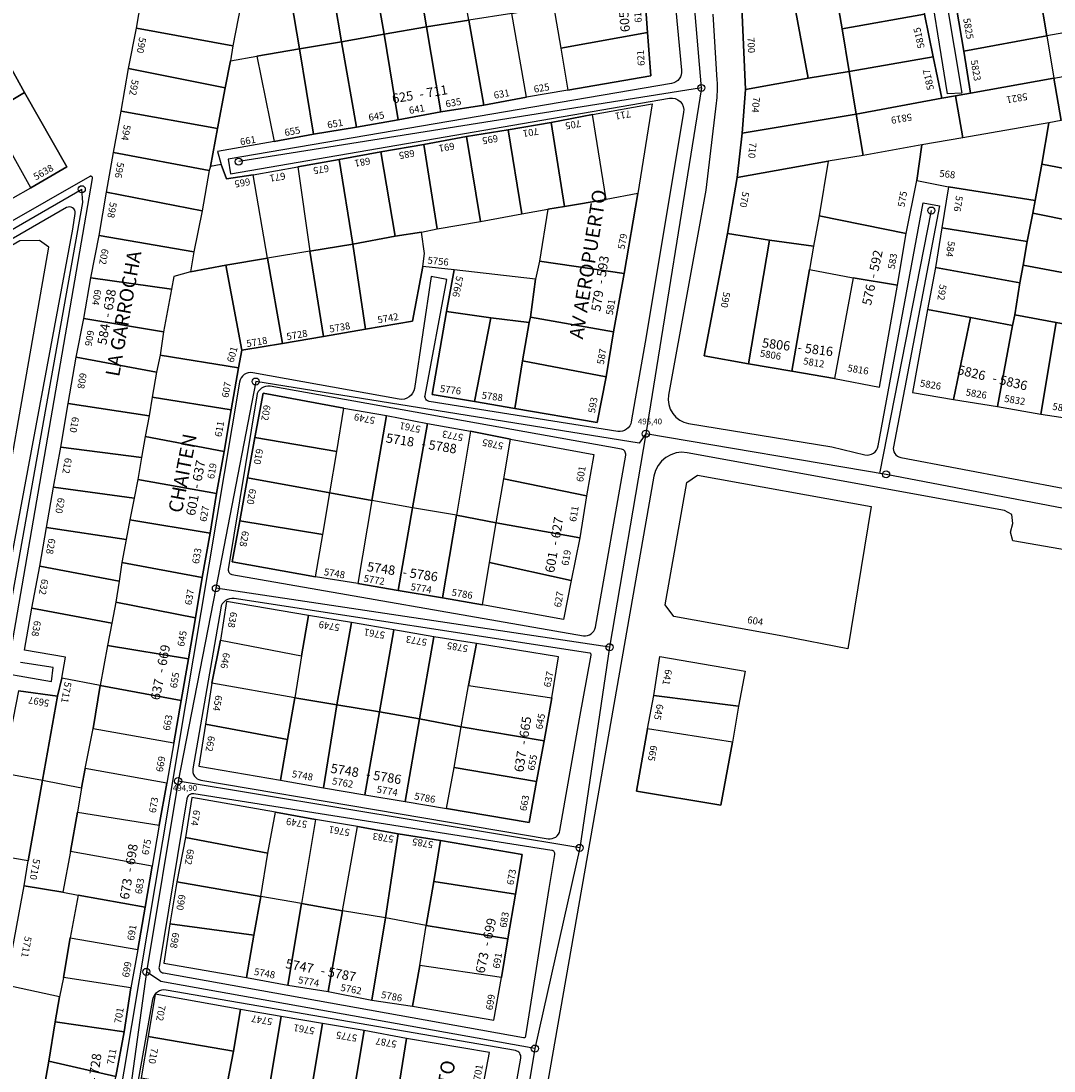
# Model space of a CAD drawing. Extents: x 338200 to 345542, y 6293800 to 6300627.
# Drawn here: x 340932 to 341154, y 6295232 to 6295457 of the extents above; entities that cross this region are included whole.
import ezdxf

# ---------------------------------------------------------------- set-up
doc = ezdxf.new("R2010")
doc.units = 0
doc.header["$MEASUREMENT"] = 0
doc.layers.get('0').update_dxf_attribs({"linetype": 'CONTINUOUS'})
for name, color, linetype in [('1010', 7, 'CONTINUOUS'), ('1400', 7, 'CONTINUOUS'), ('1500', 7, 'CONTINUOUS'), ('2000', 7, 'CONTINUOUS'), ('2510', 7, 'CONTINUOUS'), ('LIMITE_PREDIAL', 7, 'CONTINUOUS')]:
    doc.layers.add(name, color=color, linetype=linetype)

msp = doc.modelspace()

# ---------------------------------------------------------------- linework, layer by layer
at = {"color": 10}
for points in [[(341077.93, 6295442.91), (341075.85, 6295467.25), (341074.16, 6295487.01)], [(341077.93, 6295442.91), (340978.73, 6295427.11)], [(341077.93, 6295442.91), (341066.03, 6295368.78)], [(340843.25, 6295362.34), (340945.09, 6295421.18)], [(340927.66, 6295319.7), (340945.31, 6295418.32), (340945.09, 6295421.18)], [(341117.54, 6295360.07), (341116.21, 6295360.29), (341127.25, 6295416.62)], [(340982.37, 6295379.97), (340973.85, 6295335.66)], [(341066.03, 6295368.78), (341064.61, 6295366.76), (340982.37, 6295379.97)], [(341066.03, 6295368.78), (341058.26, 6295323.02)], [(341117.54, 6295360.07), (341066.03, 6295368.78)], [(341160.48, 6295351.85), (341117.54, 6295360.07)], [(340973.85, 6295335.66), (340965.76, 6295294.33)], [(341058.26, 6295323.02), (340973.85, 6295335.66)], [(341058.26, 6295323.02), (341051.85, 6295280)], [(340965.76, 6295294.33), (340958.94, 6295253.42)], [(341051.85, 6295280), (340965.76, 6295294.33)], [(341051.85, 6295280), (341042.24, 6295236.99)], [(340958.94, 6295253.42), (340952.97, 6295209.96)], [(341042.24, 6295236.99), (340962.02, 6295251.37), (340958.94, 6295253.42)], [(341042.24, 6295236.99), (341034.92, 6295193.06)]]:
    msp.add_lwpolyline(points, dxfattribs=at)
at = {"layer": '1400', "color": 2}
for points in [[(340931.5, 6295313.7), (340939.9, 6295312.5), (340940.8, 6295316.4), (340941.6, 6295320.9), (340932.8, 6295322.4), (340934.4, 6295331.4), (340936.1, 6295340.4), (340937.5, 6295348.7), (340939, 6295357.3), (340940.6, 6295365.9), (340942.2, 6295375.3), (340943.9, 6295385.2), (340945.5, 6295393.5), (340947, 6295402.2), (340948.8, 6295411.3), (340950.4, 6295420.6), (340951.9, 6295429.1), (340953.5, 6295437.9), (340955.1, 6295447.1), (340956.8, 6295455.7), (340958.3, 6295464.6)], [(341065.7, 6295463.8), (341066.4, 6295454.8), (341067.1, 6295445.5), (341049.3, 6295442.4), (341040.4, 6295440.9), (341031.3, 6295439.2), (341022.1, 6295437.8), (341012.9, 6295436.1), (341004, 6295434.5), (340994.8, 6295433), (340986.3, 6295431.4), (340974.2, 6295429.3), (340975, 6295426.5), (340976.1, 6295423.4), (340981.8, 6295424.3), (340991.4, 6295426), (341000.3, 6295427.6), (341009.2, 6295429.2), (341018.4, 6295430.8), (341027.6, 6295432.5), (341036.5, 6295433.9), (341045.7, 6295435.5), (341054.6, 6295437.2), (341067.4, 6295439.5), (341064.3, 6295420.3), (341061.4, 6295403.1), (341059.1, 6295390.6), (341057.5, 6295381), (341055.6, 6295371.2), (341037.9, 6295374.2), (341029.3, 6295375.7), (341020.2, 6295377.2), (341023.3, 6295395), (341024.9, 6295403.9), (341018.2, 6295404.6), (341016, 6295392.9), (341005.9, 6295391.2), (340996.9, 6295389.6), (340988.1, 6295388.1), (340979.4, 6295386.7), (340978.7, 6295382.9), (340977.1, 6295373.9), (340975.6, 6295365), (340974, 6295356), (340972.6, 6295347.5), (340970.9, 6295338), (340969.5, 6295329.3), (340968, 6295320.5), (340966.4, 6295311.6), (340964.8, 6295302.5), (340963.3, 6295293.9), (340961.7, 6295284.9), (340960.2, 6295276.1), (340958.7, 6295267.3), (340957.1, 6295258.2), (340955.6, 6295250), (340954.2, 6295240.6), (340952.4, 6295231)], [(341086.5, 6295461.7), (341087.4, 6295442.6), (341086.7, 6295433.2), (341085.6, 6295423.7), (341083.5, 6295411.7), (341078.5, 6295385.5), (341088, 6295383.8), (341097.3, 6295382.2), (341106.5, 6295380.6), (341116.1, 6295378.8), (341120, 6295400.6), (341121.8, 6295411.7), (341124.1, 6295423.1), (341130.9, 6295421.7), (341129.5, 6295412.9), (341128.1, 6295404.4), (341126.4, 6295395.4), (341123.2, 6295377.6), (341132, 6295376.1), (341141.4, 6295374.6), (341150.7, 6295373), (341159.8, 6295371.6)], [(341132.6, 6295460), (341134.2, 6295450.8), (341135.6, 6295441.8), (341132.4, 6295441.2), (341129.5, 6295440.7), (341127.6, 6295449.6), (341125.8, 6295458.7)], [(340926.5, 6295417.2), (340934.2, 6295421.5), (340941.9, 6295426), (340932.8, 6295441.9), (340923.7, 6295458.3)], [(340848.7, 6295361.8), (340859.1, 6295335.5), (340920.4, 6295324.7), (340923, 6295324.9), (340923.9, 6295328.3), (340938, 6295408.8), (340936, 6295410.2), (340931.8, 6295410.1), (340848.7, 6295361.8)], [(340980.6, 6295359.3), (340982.2, 6295368), (340984, 6295377.5), (341001.3, 6295374.3), (341010.4, 6295372.7), (341019.2, 6295371), (341028.4, 6295369.3), (341037, 6295367.6), (341054.9, 6295364.3), (341053.3, 6295355.5), (341051.9, 6295346.5), (341050, 6295337.3), (341048.4, 6295329), (341031, 6295332.1), (341022.4, 6295333.6), (341012.9, 6295335.2), (341004.3, 6295336.7), (340995.2, 6295338.1), (340977.3, 6295341.3), (340979, 6295350.1), (340980.6, 6295359.3)], [(341077.1, 6295359.9), (341114.3, 6295353.2), (341109.3, 6295322.7), (341095.4, 6295325.4), (341072, 6295329.6), (341070.2, 6295332.1), (341074.8, 6295358.3), (341077.1, 6295359.9)], [(341045.9, 6295312.15), (341047.3, 6295320.95), (341029.7, 6295323.85), (341020.6, 6295325.25), (341012, 6295326.75), (341002.9, 6295328.35), (340993.7, 6295329.85), (340976.1, 6295332.85), (340974.8, 6295324.55), (340973, 6295315.35), (340971.6, 6295306.55), (340970.2, 6295297.55), (340987.7, 6295294.55), (340996.9, 6295292.85), (341005.8, 6295291.35), (341014.4, 6295289.95), (341023.3, 6295288.45), (341041, 6295285.45), (341042.6, 6295294.25), (341044.2, 6295302.95), (341045.9, 6295312.15)], [(341082.1, 6295289.2), (341064, 6295292.2), (341066.4, 6295305.5), (341067.7, 6295312.7), (341069, 6295321), (341087.3, 6295317.9), (341085.9, 6295310.4), (341084.6, 6295302.7), (341082.1, 6295289.2)], [(340968.7, 6295290.8), (340967.3, 6295282.2), (340965.5, 6295272.7), (340964, 6295263.7), (340962.7, 6295255.3), (340980.4, 6295252.2), (340989.3, 6295250.6), (340997.9, 6295249.2), (341007.3, 6295247.4), (341016, 6295246.1), (341033.4, 6295243.1), (341035.1, 6295252.2), (341036.4, 6295260.5), (341038.1, 6295270.1), (341039.5, 6295278.6), (341022, 6295281.6), (341012.9, 6295283), (341004.2, 6295284.6), (340995.2, 6295286.1), (340986.6, 6295287.7), (340968.7, 6295290.8)], [(340932, 6295268), (340932.7, 6295271.9), (340933.6, 6295277.2), (340924.7, 6295278.7)], [(341030.8, 6295227.25), (341032.5, 6295236.15), (341014.7, 6295239.15), (341005.6, 6295240.85), (340996.7, 6295242.35), (340987.8, 6295243.85), (340979.1, 6295245.35), (340960.8, 6295248.65), (340959.3, 6295239.55), (340957.8, 6295230.75), (340956.2, 6295221.75), (340954.6, 6295213.05), (340972.9, 6295209.75), (340981.7, 6295208.25), (340990.7, 6295206.65), (340999.4, 6295205.15), (341008.5, 6295203.45), (341026, 6295200.35), (341027.7, 6295209.05), (341029.4, 6295218.35), (341030.8, 6295227.25)]]:
    msp.add_lwpolyline(points, dxfattribs=at)
at = {"layer": '1500'}
for centre in [(341077.92, 6295442.91), (340978.72, 6295427.11), (340945.09, 6295421.19), (341127.24, 6295416.62), (340982.36, 6295379.97), (341066.02, 6295368.78), (341117.53, 6295360.07), (340973.84, 6295335.66), (341058.25, 6295323.02), (340965.75, 6295294.33), (341051.84, 6295280), (340958.93, 6295253.42), (341042.23, 6295236.99)]:
    msp.add_circle(centre, 0.759, dxfattribs=at)
at = {"layer": '2000', "color": 1}
for points in [[(341070.23, 6295483.1), (341073.7, 6295446.7), (341073.7, 6295446.22), (341073.61, 6295445.74), (341073.43, 6295445.29), (341073.18, 6295444.88), (341072.85, 6295444.52), (341072.46, 6295444.23), (341072.02, 6295444.02), (341071.55, 6295443.89), (340976.48, 6295427.61), (340976.98, 6295424.51), (341071.1, 6295440.7), (341071.72, 6295440.73), (341072.34, 6295440.62), (341072.9, 6295440.36), (341073.39, 6295439.97), (341073.78, 6295439.48), (341074.04, 6295438.92), (341074.16, 6295438.31), (341074.13, 6295437.68), (341066.1, 6295389.6), (341063.7, 6295376.3), (341062.9, 6295371.37), (341062.77, 6295370.89), (341062.56, 6295370.45), (341062.26, 6295370.06), (341061.89, 6295369.74), (341061.47, 6295369.49), (341061.01, 6295369.33), (341060.52, 6295369.26), (341060.03, 6295369.29), (341019.6, 6295375.7), (341019.39, 6295375.76), (341019.19, 6295375.85), (341019.01, 6295375.99), (341018.86, 6295376.16), (341018.76, 6295376.35), (341018.69, 6295376.56), (341018.66, 6295376.78), (341018.68, 6295377), (341023.38, 6295401.82), (341020, 6295402.49), (341016.4, 6295378.5), (341016.26, 6295377.96), (341016.02, 6295377.46), (341015.69, 6295377.02), (341015.27, 6295376.66), (341014.79, 6295376.38), (341014.26, 6295376.2), (341013.71, 6295376.14), (341013.16, 6295376.18), (340981.76, 6295381.86), (340981.27, 6295381.89), (340980.79, 6295381.84), (340980.33, 6295381.69), (340979.9, 6295381.45), (340979.53, 6295381.13), (340979.23, 6295380.74), (340979.01, 6295380.31), (340978.89, 6295379.83), (340950.81, 6295212.58)], [(341128.86, 6295471.24), (341133.79, 6295441.76), (341130.68, 6295441.61), (341125.9, 6295471.44)], [(341080.4, 6295458.7), (341081.25, 6295444.6), (341081.28, 6295443.97), (341081.3, 6295443.35), (341081.3, 6295442.73), (341081.29, 6295442.1), (341081.26, 6295441.48), (341081.22, 6295440.86), (341081.17, 6295440.24), (341081.11, 6295439.62), (341078.9, 6295421), (341070.91, 6295377.07)], [(340947.4, 6295423.62), (340947.37, 6295423.73), (340947.32, 6295423.83), (340947.23, 6295423.91), (340947.13, 6295423.96), (340947.02, 6295423.98), (340946.9, 6295423.97), (340946.79, 6295423.93), (340787.07, 6295332.54)], [(340929.93, 6295322.56), (340947.4, 6295423.5), (340947.4, 6295423.62)], [(341070.91, 6295377.07), (341070.83, 6295376.04), (341070.95, 6295375.02), (341071.27, 6295374.04), (341071.78, 6295373.14), (341072.46, 6295372.36), (341073.28, 6295371.72), (341074.2, 6295371.27), (341075.2, 6295371), (341105.9, 6295366), (341112.97, 6295364.29), (341113.45, 6295364.22), (341113.92, 6295364.26), (341114.39, 6295364.38), (341114.81, 6295364.6), (341115.19, 6295364.9), (341115.49, 6295365.27), (341115.72, 6295365.7), (341115.85, 6295366.16), (341125.46, 6295418.31), (341128.97, 6295417.63)], [(340926.36, 6295322.96), (340943.2, 6295412.6), (340943.66, 6295416.02), (340943.66, 6295416.36), (340943.57, 6295416.69), (340943.39, 6295416.98), (340943.13, 6295417.21), (340942.83, 6295417.35), (340942.49, 6295417.41), (340942.15, 6295417.38), (340941.84, 6295417.25), (340847.46, 6295362.75)], [(341128.97, 6295417.63), (341119.1, 6295366), (341119.07, 6295365.62), (341119.11, 6295365.23), (341119.22, 6295364.87), (341119.4, 6295364.53), (341119.65, 6295364.23), (341119.95, 6295363.99), (341120.29, 6295363.82), (341120.66, 6295363.71), (341156.94, 6295356.86)], [(341061.7, 6295364.2), (341061.72, 6295364.42), (341061.69, 6295364.63), (341061.62, 6295364.84), (341061.52, 6295365.02), (341061.38, 6295365.19), (341061.21, 6295365.32), (341061.01, 6295365.42), (341060.81, 6295365.48), (340985.46, 6295378.96), (340984.97, 6295379), (340984.49, 6295378.94), (340984.03, 6295378.79), (340983.6, 6295378.55), (340983.24, 6295378.23), (340982.94, 6295377.84), (340982.72, 6295377.4), (340982.6, 6295376.93), (340976.5, 6295339.7), (340976.49, 6295339.52), (340976.51, 6295339.34), (340976.57, 6295339.17), (340976.66, 6295339.01), (340976.78, 6295338.87), (340976.92, 6295338.76), (340977.09, 6295338.68), (340977.26, 6295338.63), (341052.63, 6295325.49), (341053.06, 6295325.46), (341053.49, 6295325.51), (341053.91, 6295325.65), (341054.29, 6295325.86), (341054.62, 6295326.15), (341054.89, 6295326.49), (341055.08, 6295326.88), (341055.2, 6295327.3), (341061.7, 6295364.2)], [(341173.5, 6295340.8), (341144.74, 6295345.86), (341144.22, 6295347.69), (341144.69, 6295349.56), (341144.46, 6295351.47), (341142.9, 6295352.3), (341074.9, 6295364.7), (341073.7, 6295364.8), (341072.5, 6295364.66), (341071.35, 6295364.29), (341070.29, 6295363.7), (341069.37, 6295362.91), (341068.63, 6295361.96), (341068.08, 6295360.89), (341067.76, 6295359.72), (341038.6, 6295193.3)], [(340977.77, 6295333.47), (340977.28, 6295333.5), (340976.79, 6295333.43), (340976.32, 6295333.27), (340975.9, 6295333.02), (340975.53, 6295332.7), (340975.22, 6295332.3), (340975, 6295331.86), (340974.87, 6295331.39), (340968.9, 6295296.95), (340968.87, 6295296.54), (340968.92, 6295296.14), (340969.05, 6295295.75), (340969.25, 6295295.4), (340969.52, 6295295.09), (340969.84, 6295294.84), (340970.2, 6295294.66), (340970.6, 6295294.55), (341045.07, 6295281.97), (341045.5, 6295281.94), (341045.93, 6295281.99), (341046.33, 6295282.13), (341046.7, 6295282.34), (341047.03, 6295282.62), (341047.29, 6295282.96), (341047.49, 6295283.34), (341047.6, 6295283.75), (341051.8, 6295307.65), (341054.3, 6295321.35), (341054.31, 6295321.42), (341054.3, 6295321.49), (341054.27, 6295321.56), (341054.24, 6295321.63), (341054.19, 6295321.68), (341054.13, 6295321.72), (341054.07, 6295321.76), (341054, 6295321.77), (340977.77, 6295333.47)], [(340860.96, 6295329.27), (340938.59, 6295315.7), (340938.95, 6295318.71), (340931.97, 6295319.74)], [(340969.1, 6295291.58), (340968.84, 6295291.59), (340968.59, 6295291.56), (340968.35, 6295291.48), (340968.13, 6295291.35), (340967.93, 6295291.18), (340967.78, 6295290.98), (340967.67, 6295290.75), (340967.6, 6295290.5), (340961.66, 6295254.54), (340961.64, 6295254.31), (340961.67, 6295254.09), (340961.74, 6295253.87), (340961.85, 6295253.67), (340962, 6295253.5), (340962.18, 6295253.36), (340962.38, 6295253.26), (340962.6, 6295253.2), (341039.79, 6295239.34), (341039.88, 6295239.33), (341039.97, 6295239.34), (341040.05, 6295239.37), (341040.12, 6295239.41), (341040.19, 6295239.47), (341040.24, 6295239.54), (341040.28, 6295239.62), (341040.3, 6295239.7), (341045.3, 6295271.3), (341046.5, 6295278.6), (341046.51, 6295278.75), (341046.49, 6295278.9), (341046.44, 6295279.04), (341046.37, 6295279.16), (341046.27, 6295279.28), (341046.15, 6295279.37), (341046.02, 6295279.43), (341045.87, 6295279.47), (340969.1, 6295291.58)], [(340963.16, 6295249.52), (340962.67, 6295249.56), (340962.19, 6295249.5), (340961.72, 6295249.35), (340961.29, 6295249.11), (340960.92, 6295248.79), (340960.62, 6295248.4), (340960.39, 6295247.96), (340960.26, 6295247.49), (340953.79, 6295211.3)], [(341032.7, 6295198.35), (341039.2, 6295234.95), (341039.22, 6295235.22), (341039.19, 6295235.49), (341039.1, 6295235.74), (341038.97, 6295235.98), (341038.8, 6295236.19), (341038.58, 6295236.35), (341038.34, 6295236.47), (341038.08, 6295236.55), (340963.16, 6295249.52)]]:
    msp.add_lwpolyline(points, dxfattribs=at)
at = {"layer": 'LIMITE_PREDIAL', "color": 4}
for points in [[(340988.8, 6295469), (340987.6, 6295475.3), (340981.8, 6295474.5), (340980.8, 6295469.5), (340979.2, 6295460.7), (340977.5, 6295451.9), (340977, 6295448.7), (340982.6, 6295449.7), (340991.8, 6295451.3), (340988.8, 6295469)], [(341024.8, 6295475.5), (341016, 6295473.9), (341019, 6295456), (341028.1, 6295457.4), (341024.8, 6295475.5)], [(341006.8, 6295472.3), (340997.8, 6295470.6), (341000.8, 6295452.8), (341009.9, 6295454.4), (341006.8, 6295472.3)], [(341016, 6295473.9), (341006.8, 6295472.3), (341009.9, 6295454.4), (341019, 6295456), (341016, 6295473.9)], [(341149, 6295472.4), (341157.7, 6295473.9), (341160.5, 6295455.6), (341152, 6295454.1), (341150.5, 6295463), (341149, 6295472.4)], [(340997.8, 6295470.6), (340988.8, 6295469), (340991.8, 6295451.3), (341000.8, 6295452.8), (340997.8, 6295470.6)], [(341106.5, 6295465), (341123.9, 6295468.2), (341125.8, 6295458.7), (341108.1, 6295455.6), (341106.5, 6295465)], [(340956.8, 6295455.7), (340958.3, 6295464.6), (340979.2, 6295460.7), (340977.5, 6295451.9), (340956.8, 6295455.7)], [(341066.4, 6295454.8), (341065.7, 6295463.8), (341046.2, 6295460.5), (341047.8, 6295451.4), (341066.4, 6295454.8)], [(341087.4, 6295442.6), (341086.5, 6295461.7), (341097.4, 6295463.5), (341100.8, 6295445), (341087.4, 6295442.6)], [(341097.4, 6295463.5), (341106.5, 6295465), (341108.1, 6295455.6), (341109.6, 6295446.4), (341100.8, 6295445), (341097.4, 6295463.5)], [(341134.2, 6295450.8), (341132.6, 6295460), (341150.5, 6295463), (341152, 6295454.1), (341134.2, 6295450.8)], [(341031.3, 6295439.2), (341040.4, 6295440.9), (341037.3, 6295458.9), (341028.1, 6295457.4), (341031.3, 6295439.2)], [(341040.4, 6295440.9), (341037.3, 6295458.9), (341046.2, 6295460.5), (341047.8, 6295451.4), (341049.3, 6295442.4), (341040.4, 6295440.9)], [(341125.8, 6295458.7), (341127.6, 6295449.6), (341109.6, 6295446.4), (341108.1, 6295455.6), (341125.8, 6295458.7)], [(340915.9, 6295453.8), (340923.7, 6295458.3), (340932.8, 6295441.9), (340925.2, 6295437.4), (340915.9, 6295453.8)], [(341022.1, 6295437.8), (341031.3, 6295439.2), (341028.1, 6295457.4), (341019, 6295456), (341022.1, 6295437.8)], [(341170, 6295457.2), (341160.5, 6295455.6), (341152, 6295454.1), (341153.5, 6295445), (341171.5, 6295448.2), (341170, 6295457.2)], [(340955.1, 6295447.1), (340956.8, 6295455.7), (340977.5, 6295451.9), (340977, 6295448.7), (340975.8, 6295442.9), (340955.1, 6295447.1)], [(341004, 6295434.5), (341012.9, 6295436.1), (341009.9, 6295454.4), (341000.8, 6295452.8), (341004, 6295434.5)], [(341012.9, 6295436.1), (341022.1, 6295437.8), (341019, 6295456), (341009.9, 6295454.4), (341012.9, 6295436.1)], [(341049.3, 6295442.4), (341067.1, 6295445.5), (341066.4, 6295454.8), (341047.8, 6295451.4), (341049.3, 6295442.4)], [(341135.6, 6295441.8), (341134.2, 6295450.8), (341152, 6295454.1), (341153.5, 6295445), (341135.6, 6295441.8)], [(340994.8, 6295433), (341004, 6295434.5), (341000.8, 6295452.8), (340991.8, 6295451.3), (340994.8, 6295433)], [(340975, 6295426.5), (340972.7, 6295426.1), (340974.2, 6295434.2), (340975.8, 6295442.9), (340977, 6295448.7), (340982.6, 6295449.7), (340986.3, 6295431.4), (340974.2, 6295429.3), (340975, 6295426.5)], [(340986.3, 6295431.4), (340994.8, 6295433), (340991.8, 6295451.3), (340982.6, 6295449.7), (340986.3, 6295431.4)], [(341127.6, 6295449.6), (341129.5, 6295440.7), (341111.1, 6295437.3), (341109.6, 6295446.4), (341127.6, 6295449.6)], [(341171.5, 6295448.2), (341174.7, 6295448.5), (341176.4, 6295439.6), (341172, 6295438.9), (341155.1, 6295435.9), (341153.5, 6295445), (341171.5, 6295448.2)], [(340953.5, 6295437.9), (340955.1, 6295447.1), (340975.8, 6295442.9), (340974.2, 6295434.2), (340953.5, 6295437.9)], [(341086.7, 6295433.2), (341087.4, 6295442.6), (341100.8, 6295445), (341109.6, 6295446.4), (341111.1, 6295437.3), (341086.7, 6295433.2)], [(341132.4, 6295441.2), (341135.6, 6295441.8), (341153.5, 6295445), (341155.1, 6295435.9), (341152.4, 6295435.4), (341134, 6295432.2), (341132.4, 6295441.2)], [(340934.2, 6295421.5), (340925.2, 6295437.4), (340932.8, 6295441.9), (340941.9, 6295426), (340934.2, 6295421.5)], [(341129.5, 6295440.7), (341132.4, 6295441.2), (341134, 6295432.2), (341125.2, 6295430.7), (341112.6, 6295428.4), (341111.1, 6295437.3), (341129.5, 6295440.7)], [(341064.3, 6295420.3), (341057.5, 6295419), (341054.6, 6295437.2), (341067.4, 6295439.5), (341064.3, 6295420.3)], [(341169.2, 6295423.1), (341171.1, 6295433), (341172, 6295438.9), (341155.1, 6295435.9), (341152.4, 6295435.4), (341150.9, 6295426.6), (341169.2, 6295423.1)], [(340926.5, 6295417.2), (340934.2, 6295421.5), (340925.2, 6295437.4), (340917.7, 6295433), (340926.5, 6295417.2)], [(340951.9, 6295429.1), (340953.5, 6295437.9), (340974.2, 6295434.2), (340972.7, 6295426.1), (340972.4, 6295425.2), (340951.9, 6295429.1)], [(341054.6, 6295437.2), (341045.7, 6295435.5), (341048.6, 6295417.5), (341057.5, 6295419), (341054.6, 6295437.2)], [(341085.6, 6295423.7), (341086.7, 6295433.2), (341111.1, 6295437.3), (341112.6, 6295428.4), (341105.1, 6295427.2), (341085.6, 6295423.7)], [(341036.5, 6295433.9), (341027.6, 6295432.5), (341030.6, 6295414.3), (341039.4, 6295415.9), (341036.5, 6295433.9)], [(341045.7, 6295435.5), (341036.5, 6295433.9), (341039.4, 6295415.9), (341045, 6295416.9), (341048.6, 6295417.5), (341045.7, 6295435.5)], [(341124.1, 6295423.1), (341130.9, 6295421.7), (341149.5, 6295418.8), (341150.9, 6295426.6), (341152.4, 6295435.4), (341134, 6295432.2), (341125.2, 6295430.7), (341124.1, 6295423.1)], [(341027.6, 6295432.5), (341018.4, 6295430.8), (341021.3, 6295412.7), (341030.6, 6295414.3), (341027.6, 6295432.5)], [(341009.2, 6295429.2), (341000.3, 6295427.6), (341003.2, 6295409.4), (341012.3, 6295411.1), (341009.2, 6295429.2)], [(341018.4, 6295430.8), (341009.2, 6295429.2), (341012.3, 6295411.1), (341017.9, 6295412), (341021.3, 6295412.7), (341018.4, 6295430.8)], [(341121.8, 6295411.7), (341124.1, 6295423.1), (341125.2, 6295430.7), (341112.6, 6295428.4), (341105.1, 6295427.2), (341103.2, 6295415.5), (341121.8, 6295411.7)], [(340950.4, 6295420.6), (340951.9, 6295429.1), (340972.4, 6295425.2), (340970.9, 6295416.6), (340950.4, 6295420.6)], [(341000.3, 6295427.6), (340991.4, 6295426), (340994, 6295407.9), (341003.2, 6295409.4), (341000.3, 6295427.6)], [(341083.5, 6295411.7), (341085.6, 6295423.7), (341105.1, 6295427.2), (341103.2, 6295415.5), (341102, 6295409), (341092.5, 6295410.3), (341083.5, 6295411.7)], [(340981.8, 6295424.3), (340976.1, 6295423.4), (340975, 6295426.5), (340972.7, 6295426.1), (340972.4, 6295425.2), (340970.9, 6295416.6), (340969.1, 6295407.8), (340968.4, 6295403.5), (340976, 6295404.9), (340984.9, 6295406.4), (340981.8, 6295424.3)], [(340991.4, 6295426), (340994, 6295407.9), (340984.9, 6295406.4), (340981.8, 6295424.3), (340991.4, 6295426)], [(341167.1, 6295412.4), (341169.2, 6295423.1), (341150.9, 6295426.6), (341149.5, 6295418.8), (341149, 6295416.1), (341167.1, 6295412.4)], [(340948.8, 6295411.3), (340950.4, 6295420.6), (340970.9, 6295416.6), (340969.1, 6295407.8), (340948.8, 6295411.3)], [(341061.4, 6295403.1), (341064.3, 6295420.3), (341057.5, 6295419), (341048.6, 6295417.5), (341045, 6295416.9), (341043.2, 6295405.8), (341061.4, 6295403.1)], [(341130.9, 6295421.7), (341129.5, 6295412.9), (341147.8, 6295410), (341149, 6295416.1), (341149.5, 6295418.8), (341130.9, 6295421.7)], [(341018.2, 6295404.6), (341018.6, 6295407.4), (341017.9, 6295412), (341021.3, 6295412.7), (341030.6, 6295414.3), (341039.4, 6295415.9), (341045, 6295416.9), (341043.2, 6295405.8), (341042.4, 6295401.9), (341024.9, 6295403.9), (341018.2, 6295404.6)], [(341165.2, 6295401.5), (341167.1, 6295412.4), (341149, 6295416.1), (341147.8, 6295410), (341146.9, 6295404.9), (341165.2, 6295401.5)], [(341120, 6295400.6), (341121.8, 6295411.7), (341103.2, 6295415.5), (341102, 6295409), (341101.1, 6295404), (341110.5, 6295402.2), (341120, 6295400.6)], [(340947, 6295402.2), (340948.8, 6295411.3), (340969.1, 6295407.8), (340968.4, 6295403.5), (340964.8, 6295402.5), (340964.3, 6295399.8), (340947, 6295402.2)], [(341005.9, 6295391.2), (341016, 6295392.9), (341018.2, 6295404.6), (341018.6, 6295407.4), (341017.9, 6295412), (341012.3, 6295411.1), (341003.2, 6295409.4), (341005.9, 6295391.2)], [(341088, 6295383.8), (341078.5, 6295385.5), (341083.5, 6295411.7), (341092.5, 6295410.3), (341088, 6295383.8)], [(341129.5, 6295412.9), (341128.1, 6295404.4), (341146.2, 6295401.1), (341146.9, 6295404.9), (341147.8, 6295410), (341129.5, 6295412.9)], [(340848.7, 6295361.8), (340859.1, 6295335.5), (340920.4, 6295324.7), (340923, 6295324.9), (340923.9, 6295328.3), (340938, 6295408.8), (340936, 6295410.2), (340931.8, 6295410.1), (340848.7, 6295361.8)], [(340996.9, 6295389.6), (341005.9, 6295391.2), (341003.2, 6295409.4), (340994, 6295407.9), (340996.9, 6295389.6)], [(341097.3, 6295382.2), (341088, 6295383.8), (341092.5, 6295410.3), (341102, 6295409), (341101.1, 6295404), (341097.3, 6295382.2)], [(340988.1, 6295388.1), (340996.9, 6295389.6), (340994, 6295407.9), (340984.9, 6295406.4), (340988.1, 6295388.1)], [(340978.7, 6295382.9), (340979.4, 6295386.7), (340976, 6295404.9), (340968.4, 6295403.5), (340964.8, 6295402.5), (340964.3, 6295399.8), (340962.6, 6295390.6), (340961.9, 6295385.6), (340978.7, 6295382.9)], [(340979.4, 6295386.7), (340988.1, 6295388.1), (340984.9, 6295406.4), (340976, 6295404.9), (340979.4, 6295386.7)], [(341059.1, 6295390.6), (341061.4, 6295403.1), (341043.2, 6295405.8), (341042.4, 6295401.9), (341041.3, 6295393.8), (341059.1, 6295390.6)], [(341163.3, 6295390.9), (341165.2, 6295401.5), (341146.9, 6295404.9), (341146.2, 6295401.1), (341145.1, 6295394.3), (341154, 6295392.6), (341163.3, 6295390.9)], [(340945.5, 6295393.5), (340947, 6295402.2), (340964.3, 6295399.8), (340962.6, 6295390.6), (340945.5, 6295393.5)], [(341024.9, 6295403.9), (341023.3, 6295395), (341032.8, 6295393.6), (341041, 6295392.6), (341041.3, 6295393.8), (341042.4, 6295401.9), (341024.9, 6295403.9)], [(341106.5, 6295380.6), (341097.3, 6295382.2), (341101.1, 6295404), (341110.5, 6295402.2), (341106.5, 6295380.6)], [(341116.1, 6295378.8), (341120, 6295400.6), (341110.5, 6295402.2), (341106.5, 6295380.6), (341116.1, 6295378.8)], [(341128.1, 6295404.4), (341126.4, 6295395.4), (341135.6, 6295393.7), (341144.6, 6295392), (341145.1, 6295394.3), (341146.2, 6295401.1), (341128.1, 6295404.4)], [(340943.9, 6295385.2), (340945.5, 6295393.5), (340962.6, 6295390.6), (340961.9, 6295385.6), (340961.1, 6295382), (340943.9, 6295385.2)], [(341023.3, 6295395), (341020.2, 6295377.2), (341029.3, 6295375.7), (341032.8, 6295393.6), (341023.3, 6295395)], [(341029.3, 6295375.7), (341037.9, 6295374.2), (341039.6, 6295384.4), (341041, 6295392.6), (341032.8, 6295393.6), (341029.3, 6295375.7)], [(341057.5, 6295381), (341059.1, 6295390.6), (341041.3, 6295393.8), (341041, 6295392.6), (341039.6, 6295384.4), (341057.5, 6295381)], [(341126.4, 6295395.4), (341123.2, 6295377.6), (341132, 6295376.1), (341135.6, 6295393.7), (341126.4, 6295395.4)], [(341132, 6295376.1), (341141.4, 6295374.6), (341144.6, 6295392), (341135.6, 6295393.7), (341132, 6295376.1)], [(341141.4, 6295374.6), (341150.7, 6295373), (341154, 6295392.6), (341145.1, 6295394.3), (341144.6, 6295392), (341141.4, 6295374.6)], [(341150.7, 6295373), (341159.8, 6295371.6), (341163.3, 6295390.9), (341154, 6295392.6), (341150.7, 6295373)], [(340942.2, 6295375.3), (340943.9, 6295385.2), (340961.1, 6295382), (340960.2, 6295376.6), (340959.5, 6295372.6), (340942.2, 6295375.3)], [(340977.1, 6295373.9), (340978.7, 6295382.9), (340961.9, 6295385.6), (340961.1, 6295382), (340960.2, 6295376.6), (340977.1, 6295373.9)], [(341037.9, 6295374.2), (341055.6, 6295371.2), (341057.5, 6295381), (341039.6, 6295384.4), (341037.9, 6295374.2)], [(340984, 6295377.5), (340982.2, 6295368), (340999.8, 6295365), (341001.3, 6295374.3), (340984, 6295377.5)], [(340940.6, 6295365.9), (340942.2, 6295375.3), (340959.5, 6295372.6), (340958.7, 6295368.2), (340957.9, 6295363.7), (340940.6, 6295365.9)], [(340975.6, 6295365), (340977.1, 6295373.9), (340960.2, 6295376.6), (340959.5, 6295372.6), (340958.7, 6295368.2), (340975.6, 6295365)], [(341001.3, 6295374.3), (341010.4, 6295372.7), (341007.3, 6295354.5), (340998.3, 6295356.1), (340999.8, 6295365), (341001.3, 6295374.3)], [(341010.4, 6295372.7), (341019.2, 6295371), (341016, 6295352.9), (341007.3, 6295354.5), (341010.4, 6295372.7)], [(341019.2, 6295371), (341028.4, 6295369.3), (341025.4, 6295351.3), (341016, 6295352.9), (341019.2, 6295371)], [(341028.4, 6295369.3), (341025.4, 6295351.3), (341033.9, 6295349.7), (341035.6, 6295359.1), (341037, 6295367.6), (341028.4, 6295369.3)], [(340974, 6295356), (340975.6, 6295365), (340958.7, 6295368.2), (340957.9, 6295363.7), (340957.1, 6295359), (340974, 6295356)], [(340982.2, 6295368), (340980.6, 6295359.3), (340998.3, 6295356.1), (340999.8, 6295365), (340982.2, 6295368)], [(341037, 6295367.6), (341054.9, 6295364.3), (341053.3, 6295355.5), (341035.6, 6295359.1), (341037, 6295367.6)], [(340939, 6295357.3), (340940.6, 6295365.9), (340957.9, 6295363.7), (340957.1, 6295359), (340956.3, 6295355), (340939, 6295357.3)], [(341074.8, 6295358.3), (341077.1, 6295359.9), (341114.3, 6295353.2), (341109.3, 6295322.7), (341095.4, 6295325.4), (341072, 6295329.6), (341070.2, 6295332.1), (341074.8, 6295358.3)], [(340937.5, 6295348.7), (340939, 6295357.3), (340956.3, 6295355), (340955.4, 6295350.3), (340954.6, 6295346.1), (340937.5, 6295348.7)], [(340972.6, 6295347.5), (340974, 6295356), (340957.1, 6295359), (340956.3, 6295355), (340955.4, 6295350.3), (340972.6, 6295347.5)], [(340980.6, 6295359.3), (340979, 6295350.1), (340996.8, 6295347.2), (340998.3, 6295356.1), (340980.6, 6295359.3)], [(341053.3, 6295355.5), (341051.9, 6295346.5), (341033.9, 6295349.7), (341035.6, 6295359.1), (341053.3, 6295355.5)], [(340995.2, 6295338.1), (340996.8, 6295347.2), (340998.3, 6295356.1), (341007.3, 6295354.5), (341004.3, 6295336.7), (340995.2, 6295338.1)], [(341004.3, 6295336.7), (341012.9, 6295335.2), (341016, 6295352.9), (341007.3, 6295354.5), (341004.3, 6295336.7)], [(341012.9, 6295335.2), (341022.4, 6295333.6), (341025.4, 6295351.3), (341016, 6295352.9), (341012.9, 6295335.2)], [(341022.4, 6295333.6), (341031, 6295332.1), (341032.5, 6295341.2), (341033.9, 6295349.7), (341025.4, 6295351.3), (341022.4, 6295333.6)], [(340936.1, 6295340.4), (340937.5, 6295348.7), (340954.6, 6295346.1), (340953.7, 6295341.2), (340953.1, 6295337.2), (340936.1, 6295340.4)], [(340970.9, 6295338), (340972.6, 6295347.5), (340955.4, 6295350.3), (340954.6, 6295346.1), (340953.7, 6295341.2), (340970.9, 6295338)], [(340979, 6295350.1), (340977.3, 6295341.3), (340995.2, 6295338.1), (340996.8, 6295347.2), (340979, 6295350.1)], [(341051.9, 6295346.5), (341050, 6295337.3), (341032.5, 6295341.2), (341033.9, 6295349.7), (341051.9, 6295346.5)], [(340934.4, 6295331.4), (340936.1, 6295340.4), (340953.1, 6295337.2), (340952.4, 6295332.7), (340951.5, 6295328.2), (340934.4, 6295331.4)], [(340969.5, 6295329.3), (340970.9, 6295338), (340953.7, 6295341.2), (340953.1, 6295337.2), (340952.4, 6295332.7), (340969.5, 6295329.3)], [(341050, 6295337.3), (341048.4, 6295329), (341031, 6295332.1), (341032.5, 6295341.2), (341050, 6295337.3)], [(340968, 6295320.5), (340969.5, 6295329.3), (340952.4, 6295332.7), (340951.5, 6295328.2), (340950.6, 6295323.4), (340968, 6295320.5)], [(340993.7, 6295329.85), (340976.1, 6295332.85), (340974.8, 6295324.55), (340992.2, 6295321.15), (340993.7, 6295329.85)], [(340940.8, 6295316.4), (340941.6, 6295320.9), (340932.8, 6295322.4), (340934.4, 6295331.4), (340951.5, 6295328.2), (340950.6, 6295323.4), (340949, 6295314.8), (340940.8, 6295316.4)], [(341002.9, 6295328.35), (340993.7, 6295329.85), (340992.2, 6295321.15), (340990.8, 6295312.15), (340999.8, 6295310.65), (341002.9, 6295328.35)], [(341012, 6295326.75), (341002.9, 6295328.35), (340999.8, 6295310.65), (341008.9, 6295309.15), (341012, 6295326.75)], [(341020.6, 6295325.25), (341012, 6295326.75), (341008.9, 6295309.15), (341017.5, 6295307.65), (341020.6, 6295325.25)], [(340966.4, 6295311.6), (340968, 6295320.5), (340950.6, 6295323.4), (340949, 6295314.8), (340966.4, 6295311.6)], [(340974.8, 6295324.55), (340992.2, 6295321.15), (340990.8, 6295312.15), (340973, 6295315.35), (340974.8, 6295324.55)], [(341029.7, 6295323.85), (341020.6, 6295325.25), (341017.5, 6295307.65), (341026.4, 6295305.95), (341028, 6295314.85), (341029.7, 6295323.85)], [(341047.3, 6295320.95), (341029.7, 6295323.85), (341028, 6295314.85), (341045.9, 6295312.15), (341047.3, 6295320.95)], [(341067.7, 6295312.7), (341069, 6295321), (341087.3, 6295317.9), (341085.9, 6295310.4), (341067.7, 6295312.7)], [(340949, 6295314.8), (340940.8, 6295316.4), (340939.9, 6295312.5), (340936.7, 6295294.5), (340945, 6295292.9), (340945.8, 6295297), (340947.5, 6295305.6), (340949, 6295314.8)], [(340964.8, 6295302.5), (340966.4, 6295311.6), (340949, 6295314.8), (340947.5, 6295305.6), (340964.8, 6295302.5)], [(340973, 6295315.35), (340971.6, 6295306.55), (340989.2, 6295303.25), (340990.8, 6295312.15), (340973, 6295315.35)], [(341045.9, 6295312.15), (341044.2, 6295302.95), (341026.4, 6295305.95), (341028, 6295314.85), (341045.9, 6295312.15)], [(340939.9, 6295312.5), (340931.5, 6295313.7), (340928.1, 6295296.1), (340936.7, 6295294.5), (340939.9, 6295312.5)], [(340987.7, 6295294.55), (340996.9, 6295292.85), (340999.8, 6295310.65), (340990.8, 6295312.15), (340989.2, 6295303.25), (340987.7, 6295294.55)], [(341066.4, 6295305.5), (341067.7, 6295312.7), (341085.9, 6295310.4), (341084.6, 6295302.7), (341066.4, 6295305.5)], [(340996.9, 6295292.85), (341005.8, 6295291.35), (341008.9, 6295309.15), (340999.8, 6295310.65), (340996.9, 6295292.85)], [(341005.8, 6295291.35), (341014.4, 6295289.95), (341017.5, 6295307.65), (341008.9, 6295309.15), (341005.8, 6295291.35)], [(341014.4, 6295289.95), (341023.3, 6295288.45), (341024.9, 6295297.25), (341026.4, 6295305.95), (341017.5, 6295307.65), (341014.4, 6295289.95)], [(340963.3, 6295293.9), (340945.8, 6295297), (340947.5, 6295305.6), (340964.8, 6295302.5), (340963.3, 6295293.9)], [(340971.6, 6295306.55), (340970.2, 6295297.55), (340987.7, 6295294.55), (340989.2, 6295303.25), (340971.6, 6295306.55)], [(341044.2, 6295302.95), (341042.6, 6295294.25), (341024.9, 6295297.25), (341026.4, 6295305.95), (341044.2, 6295302.95)], [(341064, 6295292.2), (341082.1, 6295289.2), (341084.6, 6295302.7), (341066.4, 6295305.5), (341064, 6295292.2)], [(340961.7, 6295284.9), (340963.3, 6295293.9), (340945.8, 6295297), (340945, 6295292.9), (340944.2, 6295287.7), (340961.7, 6295284.9)], [(341042.6, 6295294.25), (341041, 6295285.45), (341023.3, 6295288.45), (341024.9, 6295297.25), (341042.6, 6295294.25)], [(340933.6, 6295277.2), (340924.7, 6295278.7), (340928.1, 6295296.1), (340936.7, 6295294.5), (340933.6, 6295277.2)], [(340932.7, 6295271.9), (340933.6, 6295277.2), (340936.7, 6295294.5), (340945, 6295292.9), (340944.2, 6295287.7), (340942.7, 6295279.2), (340941, 6295270.5), (340932.7, 6295271.9)], [(340968.7, 6295290.8), (340967.3, 6295282.2), (340985, 6295278.9), (340986.6, 6295287.7), (340968.7, 6295290.8)], [(340942.7, 6295279.2), (340944.2, 6295287.7), (340961.7, 6295284.9), (340960.2, 6295276.1), (340942.7, 6295279.2)], [(340986.6, 6295287.7), (340995.2, 6295286.1), (340992.2, 6295268.1), (340983.5, 6295269.6), (340985, 6295278.9), (340986.6, 6295287.7)], [(340995.2, 6295286.1), (340992.2, 6295268.1), (341001, 6295266.5), (341004.2, 6295284.6), (340995.2, 6295286.1)], [(341004.2, 6295284.6), (341012.9, 6295283), (341010.2, 6295265), (341001, 6295266.5), (341004.2, 6295284.6)], [(341012.9, 6295283), (341022, 6295281.6), (341020.6, 6295272.8), (341018.9, 6295263.4), (341010.2, 6295265), (341012.9, 6295283)], [(340967.3, 6295282.2), (340965.5, 6295272.7), (340983.5, 6295269.6), (340985, 6295278.9), (340967.3, 6295282.2)], [(341022, 6295281.6), (341039.5, 6295278.6), (341038.1, 6295270.1), (341020.6, 6295272.8), (341022, 6295281.6)], [(340958.7, 6295267.3), (340960.2, 6295276.1), (340942.7, 6295279.2), (340941, 6295270.5), (340944.3, 6295269.9), (340958.7, 6295267.3)], [(340932, 6295268), (340932.7, 6295271.9), (340941, 6295270.5), (340944.3, 6295269.9), (340942.6, 6295260.7), (340941.2, 6295252.2), (340940.3, 6295248.1), (340928.8, 6295250.6), (340932, 6295268)], [(340965.5, 6295272.7), (340964, 6295263.7), (340982, 6295261.3), (340983.5, 6295269.6), (340965.5, 6295272.7)], [(341038.1, 6295270.1), (341036.4, 6295260.5), (341018.9, 6295263.4), (341020.6, 6295272.8), (341038.1, 6295270.1)], [(340957.1, 6295258.2), (340958.7, 6295267.3), (340944.3, 6295269.9), (340942.6, 6295260.7), (340957.1, 6295258.2)], [(340980.4, 6295252.2), (340989.3, 6295250.6), (340992.2, 6295268.1), (340983.5, 6295269.6), (340982, 6295261.3), (340980.4, 6295252.2)], [(340989.3, 6295250.6), (340997.9, 6295249.2), (341001, 6295266.5), (340992.2, 6295268.1), (340989.3, 6295250.6)], [(340997.9, 6295249.2), (341007.3, 6295247.4), (341010.2, 6295265), (341001, 6295266.5), (340997.9, 6295249.2)], [(341007.3, 6295247.4), (341016, 6295246.1), (341017.6, 6295254.8), (341018.9, 6295263.4), (341010.2, 6295265), (341007.3, 6295247.4)], [(340964, 6295263.7), (340962.7, 6295255.3), (340980.4, 6295252.2), (340982, 6295261.3), (340964, 6295263.7)], [(341036.4, 6295260.5), (341035.1, 6295252.2), (341017.6, 6295254.8), (341018.9, 6295263.4), (341036.4, 6295260.5)], [(340955.6, 6295250), (340941.2, 6295252.2), (340942.6, 6295260.7), (340957.1, 6295258.2), (340955.6, 6295250)], [(341035.1, 6295252.2), (341017.6, 6295254.8), (341016, 6295246.1), (341033.4, 6295243.1), (341035.1, 6295252.2)], [(340954.2, 6295240.6), (340955.6, 6295250), (340941.2, 6295252.2), (340940.3, 6295248.1), (340939.4, 6295242.7), (340954.2, 6295240.6)], [(340925.4, 6295232.4), (340923, 6295218.8), (340934.9, 6295216.6), (340936.4, 6295225.1), (340938, 6295234.3), (340939.4, 6295242.7), (340940.3, 6295248.1), (340928.8, 6295250.6), (340925.4, 6295232.4)], [(340979.1, 6295245.35), (340960.8, 6295248.65), (340959.3, 6295239.55), (340977.6, 6295236.45), (340979.1, 6295245.35)], [(340987.8, 6295243.85), (340979.1, 6295245.35), (340977.6, 6295236.45), (340975.9, 6295227.55), (340984.8, 6295225.95), (340987.8, 6295243.85)], [(340952.4, 6295231), (340954.2, 6295240.6), (340939.4, 6295242.7), (340938, 6295234.3), (340952.4, 6295231)], [(340996.7, 6295242.35), (340987.8, 6295243.85), (340984.8, 6295225.95), (340993.7, 6295224.45), (340996.7, 6295242.35)], [(341005.6, 6295240.85), (340996.7, 6295242.35), (340993.7, 6295224.45), (341002.6, 6295222.95), (341005.6, 6295240.85)], [(341014.7, 6295239.15), (341005.6, 6295240.85), (341002.6, 6295222.95), (341011.6, 6295221.45), (341013.3, 6295230.25), (341014.7, 6295239.15)], [(340959.3, 6295239.55), (340957.8, 6295230.75), (340975.9, 6295227.55), (340977.6, 6295236.45), (340959.3, 6295239.55)], [(341032.5, 6295236.15), (341014.7, 6295239.15), (341013.3, 6295230.25), (341030.8, 6295227.25), (341032.5, 6295236.15)], [(340951.1, 6295223), (340952.4, 6295231), (340938, 6295234.3), (340936.4, 6295225.1), (340951.1, 6295223)]]:
    msp.add_lwpolyline(points, dxfattribs=at)

# ---------------------------------------------------------------- texts
at = {"color": 10}
for s, height, rotation, p in [('605', 2, 94.8712, (341062.64, 6295454.97)), ('AV AEROPUERTO', 3, 80.9016, (341052.52, 6295388.93)), ('LA GARROCHA', 3, 79.8703, (340953.09, 6295380.87)), ('CHAITEN', 3, 79.1255, (340966.54, 6295351.65)), ('AV AEROPUERTO', 3, 80.5579, (341019.92, 6295202.31))]:
    msp.add_text(s, height=height, rotation=rotation, dxfattribs=at).set_placement(p)
at = {"color": 1}
for s, p in [('495,40', (341064.3, 6295370.79)), ('494,90', (340964.61, 6295292.23))]:
    msp.add_text(s, height=1.25, dxfattribs=at).set_placement(p)
at = {"layer": '1010', "color": 10}
for s, rotation, p in [(' - 711', 9.5684, (341017.03, 6295440.48)), ('625', 9.5684, (341011.8, 6295439.59)), (' - 593', 80.9016, (341057.09, 6295400.14)), (' - 592', 77.8077, (341115.41, 6295401.35)), ('576', 77.8077, (341114.29, 6295396.16)), (' - 638', 79.8703, (340951.28, 6295392.96)), ('579', 80.9016, (341056.25, 6295394.9)), ('584', 79.8703, (340950.35, 6295387.73)), ('5806', 352.6555, (341090.84, 6295387.33)), (' - 5816', 352.6555, (341097.86, 6295386.42)), ('5826', 346.5249, (341132.69, 6295381.6)), (' - 5836', 346.5249, (341139.57, 6295379.95)), ('5718', 350.8793, (341010.19, 6295366.94)), (' - 5788', 350.8793, (341017.18, 6295365.82)), (' - 637', 79.1255, (340970.34, 6295356.3)), ('601', 79.1255, (340969.34, 6295351.08)), (' - 627', 80.386, (341047.24, 6295344.1)), ('601', 80.386, (341046.35, 6295338.87)), ('5748', 351.5096, (341006.14, 6295339.35)), (' - 5786', 351.5096, (341013.14, 6295338.3)), (' - 669', 78.8963, (340962.79, 6295316.77)), ('637', 78.8963, (340961.77, 6295311.56)), (' - 665', 81.5319, (341040.52, 6295301.39)), ('637', 81.5319, (341039.74, 6295296.14)), ('5748', 350.5356, (340998.33, 6295296.14)), (' - 5786', 350.5356, (341005.31, 6295294.98)), (' - 698', 80.5579, (340956.04, 6295274.07)), ('673', 80.5579, (340955.16, 6295268.83)), (' - 699', 77.4066, (341032.53, 6295258.15)), ('5747', 348.8167, (340988.64, 6295254.29)), ('673', 77.4066, (341031.37, 6295252.97)), (' - 5787', 348.8167, (340995.59, 6295252.92)), (' - 728', 82.1621, (340948.4, 6295229.16))]:
    msp.add_text(s, height=2, rotation=rotation, dxfattribs=at).set_placement(p)
at = {"layer": '2510', "color": 4}
for s, rotation, p in [('615', 93.9651, (341065.16, 6295456.94)), ('5825', 280.0618, (341134.05, 6295457.74)), ('5815', 102.6167, (341125.82, 6295451.58)), ('590', 260.0082, (340957.42, 6295453.85)), ('700', 272.6706, (341087.79, 6295453.75)), ('621', 93.9651, (341065.8, 6295447.69)), ('5823', 280.0618, (341135.64, 6295448.78)), ('5817', 102.6167, (341127.83, 6295442.62)), ('592', 260.0082, (340955.83, 6295444.8)), ('625', 10.1414, (341042.13, 6295441.87)), ('635', 10.1414, (341023.21, 6295438.72)), ('631', 10.1414, (341033.55, 6295440.58)), ('704', 264.8784, (341089.02, 6295441.04)), ('5821', 190.0501, (341147.71, 6295441.84)), ('641', 10.1414, (341015.37, 6295437.32)), ('651', 10.1414, (340997.86, 6295434.22)), ('645', 10.1414, (341006.71, 6295435.81)), ('705', 189.9928, (341051.98, 6295436.06)), ('711', 189.9928, (341062.67, 6295438.13)), ('5819', 190.0501, (341122.94, 6295437.45)), ('594', 260.0082, (340954.13, 6295435.11)), ('655', 10.1414, (340988.68, 6295432.58)), ('701', 189.9928, (341042.9, 6295434.41)), ('661', 10.1414, (340979.16, 6295430.59)), ('695', 189.9928, (341034.18, 6295432.87)), ('685', 189.9928, (341016.31, 6295429.69)), ('691', 189.9928, (341024.86, 6295431.23)), ('710', 264.8784, (341088.26, 6295431.29)), ('596', 260.0082, (340952.71, 6295427.08)), ('681', 189.9928, (341006.81, 6295428.02)), ('5638', 29.6792, (340935.24, 6295423.07)), ('671', 189.9928, (340988.61, 6295424.82)), ('675', 189.9928, (340997.94, 6295426.46)), ('568', 353.9733, (341128.89, 6295423.86)), ('665', 189.9928, (340981.07, 6295423.6)), ('570', 260.1228, (341086.72, 6295420.78)), ('575', 80.0995, (341121.48, 6295417.28)), ('598', 260.0082, (340951.14, 6295418.52)), ('576', 261.0969, (341132.53, 6295419.89)), ('579', 79.7557, (341061.45, 6295408.2)), ('584', 261.0969, (341130.84, 6295410.16)), ('602', 260.0082, (340949.38, 6295408.54)), ('5756', 354.3171, (341019.16, 6295405.25)), ('583', 80.0995, (341119.36, 6295403.95)), ('5766', 258.3467, (341025.41, 6295402.69)), ('592', 261.0969, (341129.04, 6295400.87)), ('604', 260.0082, (340947.85, 6295399.82)), ('590', 260.1228, (341082.65, 6295399.29)), ('581', 79.7557, (341058.9, 6295394.11)), ('5742', 10.0268, (341008.63, 6295392.42)), ('606', 260.0082, (340946.31, 6295391.07)), ('5728', 10.0268, (340989.11, 6295388.84)), ('5738', 10.0268, (340998.29, 6295390.46)), ('5718', 10.0268, (340980.51, 6295387.33)), ('601', 74.4845, (340977.62, 6295383.94)), ('587', 79.7557, (341056.99, 6295383.52)), ('5806', 350.5356, (341090.4, 6295385.34)), ('5812', 350.5356, (341099.67, 6295383.68)), ('5816', 350.5356, (341109.16, 6295382.18)), ('608', 260.0082, (340944.7, 6295381.93)), ('607', 79.8703, (340976.54, 6295376.4)), ('5826', 350.6502, (341124.71, 6295378.93)), ('5776', 352.5982, (341021.81, 6295377.75)), ('5788', 352.5982, (341030.75, 6295376.32)), ('5826', 350.6502, (341134.51, 6295377)), ('593', 79.7557, (341055.1, 6295373.11)), ('5832', 350.6502, (341142.77, 6295375.64)), ('5836', 350.6502, (341153.1, 6295373.94)), ('602', 260.2374, (340984.12, 6295375.07)), ('5749', 169.0225, (341008.08, 6295372.31)), ('610', 260.0082, (340943.04, 6295372.51)), ('611', 79.8703, (340975.04, 6295367.99)), ('5761', 169.0225, (341017.86, 6295370.42)), ('5773', 169.0225, (341026.99, 6295368.65)), ('5785', 169.0225, (341035.59, 6295366.84)), ('610', 260.2374, (340982.51, 6295365.69)), ('612', 260.0082, (340941.5, 6295363.72)), ('619', 79.8703, (340973.44, 6295358.99)), ('601', 79.9849, (341052.56, 6295358.35)), ('620', 260.0082, (340939.99, 6295355.18)), ('620', 260.2374, (340981.03, 6295357.11)), ('627', 79.8703, (340971.8, 6295349.81)), ('611', 79.9849, (341051.05, 6295349.81)), ('628', 260.0082, (340938, 6295346.46)), ('628', 260.2374, (340979.48, 6295348.06)), ('633', 79.8703, (340970.19, 6295340.79)), ('619', 79.9849, (341049.39, 6295340.4)), ('5748', 350.5929, (340996.9, 6295338.49)), ('632', 260.0082, (340936.47, 6295337.75)), ('5772', 350.5929, (341005.43, 6295337.08)), ('637', 79.8703, (340968.61, 6295331.95)), ('5774', 350.5929, (341015.5, 6295335.29)), ('5786', 350.5929, (341024.28, 6295334.09)), ('627', 79.9849, (341047.81, 6295331.47)), ('638', 259.8364, (340976.97, 6295330.7)), ('638', 260.0082, (340934.89, 6295328.81)), ('5749', 170.3976, (341000.51, 6295327.93)), ('604', 349.9626, (341087.68, 6295328.23)), ('645', 79.8703, (340967.03, 6295323.06)), ('5761', 170.3976, (341010.2, 6295326.29)), ('5773', 170.3976, (341019.21, 6295324.76)), ('5785', 170.3976, (341028, 6295323.4)), ('646', 259.8364, (340975.4, 6295321.95)), ('655', 79.8703, (340965.44, 6295314.14)), ('637', 79.0109, (341045.57, 6295314.33)), ('641', 259.0342, (341070.2, 6295318.4)), ('5711', 259.9509, (340941.43, 6295315.68)), ('5697', 170.1112, (340938.23, 6295311.7)), ('654', 259.8364, (340973.77, 6295312.84)), ('645', 259.0342, (341068.37, 6295310.94)), ('663', 80.3287, (340963.97, 6295305.05)), ('645', 79.0109, (341043.81, 6295305.31)), ('662', 259.8364, (340972.2, 6295304.12)), ('665', 259.0342, (341067.07, 6295302.11)), ('669', 80.3287, (340962.45, 6295296.17)), ('655', 79.0109, (341042.1, 6295296.49)), ('5748', 349.9626, (340990.04, 6295295.18)), ('5762', 349.9626, (340998.67, 6295293.65)), ('5774', 349.9626, (341008.22, 6295291.88)), ('673', 80.3287, (340960.95, 6295287.39)), ('5786', 349.9626, (341016.28, 6295290.42)), ('663', 79.0109, (341040.41, 6295287.81)), ('674', 260.2947, (340969.04, 6295288.24)), ('5749', 170.856, (340993.52, 6295285.75)), ('5761', 170.856, (341002.67, 6295284)), ('5783', 170.856, (341012.07, 6295282.57)), ('675', 80.3287, (340959.41, 6295278.39)), ('5785', 170.856, (341020.56, 6295281.38)), ('682', 260.2947, (340967.72, 6295279.87)), ('5710', 259.9509, (340934.71, 6295277.78)), ('673', 80.4433, (341037.66, 6295271.95)), ('683', 80.3287, (340957.93, 6295270.01)), ('690', 260.2947, (340965.9, 6295270.13)), ('683', 80.4433, (341036.12, 6295262.8)), ('691', 80.3287, (340956.28, 6295260.04)), ('5711', 259.9509, (340932.88, 6295261.12)), ('698', 260.2947, (340964.56, 6295261.98)), ('691', 80.4433, (341034.65, 6295254.05)), ('699', 79.9849, (340955.19, 6295252.14)), ('5748', 349.6761, (340981.93, 6295252.8)), ('5774', 349.6761, (340991.37, 6295251.03)), ('5762', 349.6761, (341000.47, 6295249.38)), ('5786', 349.6761, (341009.17, 6295247.85)), ('699', 80.4433, (341033.15, 6295245.13)), ('701', 79.9849, (340953.51, 6295242.29)), ('702', 259.8937, (340961.61, 6295246.39)), ('5747', 170.3404, (340986.08, 6295243.44)), ('5761', 170.3404, (340995.12, 6295241.47)), ('5775', 170.3404, (341004.23, 6295239.92)), ('5787', 170.3404, (341012.71, 6295238.62)), ('711', 79.9849, (340951.95, 6295233.45)), ('710', 259.8937, (340959.98, 6295237.22)), ('701', 79.9276, (341030.51, 6295230.1))]:
    msp.add_text(s, height=1.5, rotation=rotation, dxfattribs=at).set_placement(p)

doc.saveas('drawing.dxf')
